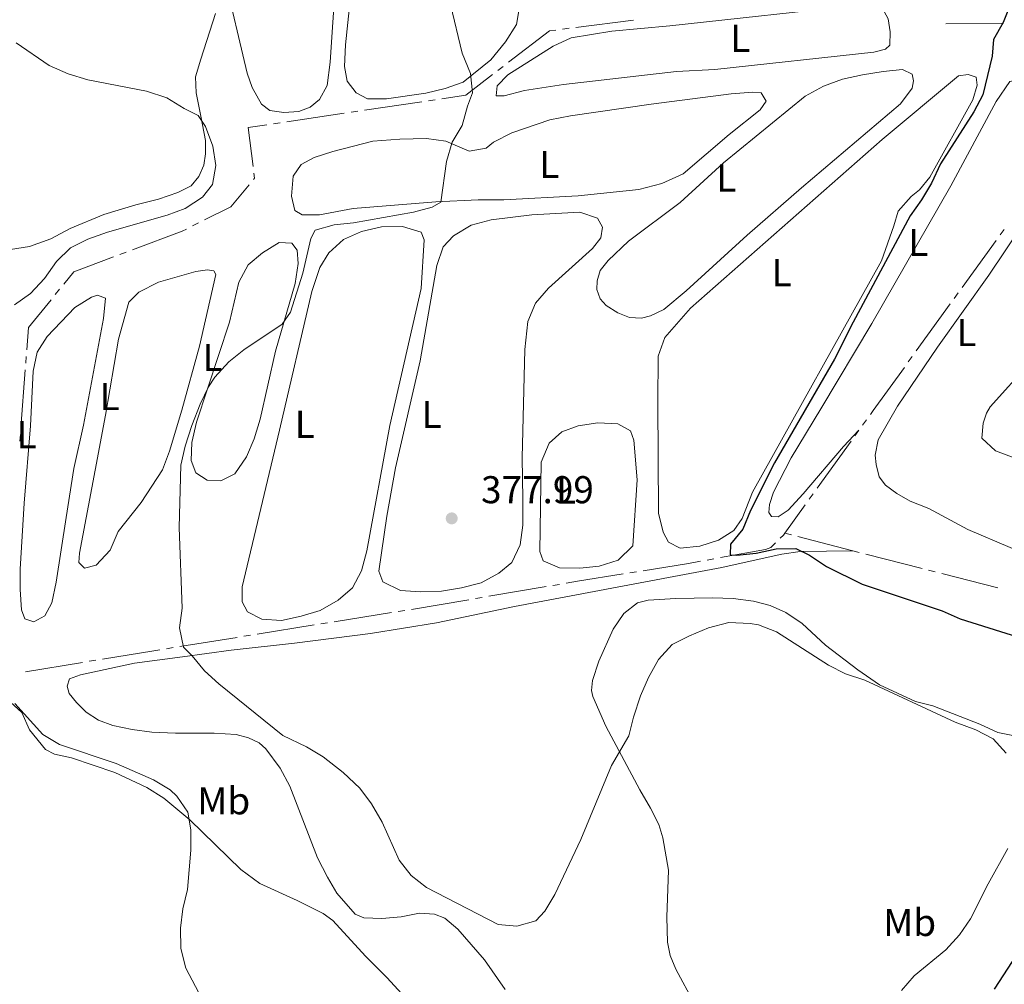
# Model space of a CAD drawing. Units: metres. Extents: x 627917 to 632426, y 687776 to 690828.
# Drawn here: x 629394 to 629649, y 688533 to 688783 of the extents above; entities that cross this region are included whole.
import ezdxf
from ezdxf.enums import TextEntityAlignment as Align

# ---------------------------------------------------------------- set-up
doc = ezdxf.new("R2010")
doc.units = ezdxf.units.M
doc.header["$MEASUREMENT"] = 0
for name, color, linetype, lineweight in [('Carátula', 7, 'Continuous', 0), ('Elementos auxiliares', 7, 'Continuous', 0), ('Entidades rústicas y varios', 7, 'Continuous', 0), ('Hidrografía', 7, 'Continuous', 0), ('Relieve y altimetría', 7, 'Continuous', 0), ('Textos de rotulación', 7, 'Continuous', 0)]:
    doc.layers.add(name, color=color, linetype=linetype, lineweight=lineweight)
doc.styles.add('Style-Arial', font='txt')
doc.styles.add('Style-Arial Narrow', font='txt')

# ---------------------------------------------------------------- blocks, each defined once
blk = doc.blocks.new('5PATER_322')
at = {"layer": 'Relieve y altimetría', "linetype": 'Continuous', "lineweight": 0}
h = blk.add_hatch(color=250, dxfattribs=at)
edge = h.paths.add_edge_path()
edge.add_ellipse((0, 0), major_axis=(-1.1, -1.11), ratio=0.999422, start_angle=0, end_angle=360)

msp = doc.modelspace()

# ---------------------------------------------------------------- linework, layer by layer
at = {"layer": 'Carátula', "color": 7, "linetype": 'Continuous', "lineweight": 0}
msp.add_3dface([(627972.159, 687776.04), (632426.384, 687858.937), (632371.119, 690828.434), (627916.894, 690745.537)], dxfattribs=at)
at = {"layer": 'Elementos auxiliares', "color": 250, "linetype": 'Continuous', "lineweight": 0}
msp.add_3dface([(628833.02, 688186.07), (628790.48, 690499.28), (632222.28, 690563.17), (632265.95, 688249.96)], dxfattribs=at)
at = {"layer": 'Entidades rústicas y varios', "color": 92, "linetype": 'Continuous', "lineweight": 0, "elevation": 379.77, "flags": 128}
msp.add_lwpolyline([(629456.369, 688679.434), (629454.789, 688674.318), (629452.829, 688669.683), (629449.793, 688665.311), (629446.204, 688663.461), (629442.709, 688663.653), (629439.741, 688665.57), (629438.538, 688668.733), (629438.724, 688673.357), (629439.927, 688678.632), (629448.418, 688704.484), (629450.825, 688714.818), (629453.269, 688719.295), (629457.012, 688722.436), (629461.295, 688725.096), (629464.574, 688724.956), (629465.983, 688723.137), (629466.22, 688719.699), (629465.393, 688714.48), (629460.343, 688696.98), (629456.369, 688679.434)], dxfattribs=at)
at = {"layer": 'Entidades rústicas y varios', "color": 92, "linetype": 'Continuous', "lineweight": 0}
for points in [[(629475.813, 688792.372, 382.013), (629474.492, 688771.725, 381.693), (629473.724, 688765.646, 381.693), (629471.704, 688762.086, 381.693), (629469.298, 688760.083, 381.693), (629466.403, 688758.936, 381.693), (629462.481, 688758.696, 381.693), (629458.876, 688759.211, 381.693), (629456.716, 688760.863, 381.693), (629454.27, 688765.201, 381.693), (629453.011, 688768.902, 381.693), (629447.101, 688794.126, 381.693)], [(629523.575, 688787.029, 380.091), (629522.642, 688781.487, 380.411), (629519.822, 688777.009, 380.411), (629515.981, 688772.362, 380.411), (629508.869, 688766.513, 380.411), (629504.204, 688764.871, 380.411), (629499.212, 688763.711, 380.411), (629489.064, 688762.196, 380.411), (629484.119, 688762.272, 380.091), (629481.153, 688763.758, 380.411), (629478.876, 688766.808, 380.411), (629478.207, 688770.619, 380.411), (629478.441, 688776.157, 380.411), (629479.604, 688787.827, 380.411)], [(629563.997, 688769.278, 379.77), (629534.779, 688765.977, 379.77), (629524.738, 688764.355, 379.77), (629519.426, 688763.032, 380.091), (629517.383, 688763.019, 380.411), (629517.636, 688765.6, 380.091), (629520.413, 688768.466, 380.091), (629532.137, 688775.85, 380.091), (629536.746, 688778.029, 379.77), (629547.323, 688779.762, 379.77), (629562.31, 688781.092, 379.45), (629612.83, 688786.617, 377.526), (629615.881, 688785.992, 377.526), (629617.679, 688784.774, 377.526), (629618.699, 688782.916, 377.526), (629619.233, 688779.556, 377.526), (629619.165, 688776.113, 377.526), (629617.996, 688775.089, 377.526), (629615.021, 688774.336, 377.846), (629573.89, 688769.861, 379.45), (629563.997, 688769.278, 379.77)], [(629444.852, 688784.276, 382.654), (629441.003, 688772.481, 382.654), (629439.687, 688767.958, 382.974), (629439.821, 688763.821, 384.255), (629441.041, 688757.755, 385.216), (629442.21, 688751.474, 385.537), (629442.285, 688748.034, 385.537), (629441.82, 688745.075, 385.537), (629440.548, 688742.165, 385.857), (629438.575, 688739.734, 386.178), (629435.092, 688737.992, 386.178), (629430.105, 688736.294, 386.178), (629424.255, 688734.86, 386.178), (629415.94, 688732.335, 385.857), (629407.256, 688728.733, 385.537), (629402.274, 688726.015, 385.857), (629396.751, 688724.045, 386.498), (629391.864, 688723.316, 387.139)], [(629566.465, 688712.582, 376.243), (629560.706, 688707.762, 376.884), (629557.251, 688706.109, 376.884), (629554.966, 688705.566, 376.884), (629551.825, 688705.675, 377.204), (629548.865, 688706.902, 376.884), (629545.823, 688708.774, 376.884), (629544.244, 688710.55, 376.884), (629543.444, 688712.966, 376.884), (629543.503, 688715.161, 376.884), (629544.297, 688717.866, 376.884), (629546.339, 688720.476, 376.884), (629551.583, 688725.473, 376.563), (629564.953, 688735.402, 375.922), (629576.131, 688745.649, 376.243), (629597.302, 688762.966, 376.243), (629602.012, 688765.513, 376.243), (629606.931, 688767.328, 376.243), (629612.104, 688768.452, 376.243), (629617.403, 688769.317, 375.922), (629622.399, 688769.84, 375.922), (629624.929, 688768.616, 375.922), (629625.303, 688766.849, 375.922), (629624.903, 688765.001, 375.922), (629621.903, 688760.935, 376.243), (629596.354, 688739.26, 376.563), (629582.235, 688727.013, 376.243), (629566.465, 688712.582, 376.243)], [(629583.642, 688660.557, 375.281), (629581.01, 688653.733, 375.281), (629578.835, 688650.651, 375.281), (629574.901, 688648.097, 375.281), (629570.069, 688646.54, 375.601), (629564.945, 688646.062, 375.601), (629561.9, 688647.59, 375.601), (629560.542, 688650.182, 375.601), (629559.373, 688655.097, 375.281), (629559.196, 688683.802, 375.281), (629559.283, 688695.679, 374.96), (629560.954, 688700.487, 375.281), (629567.637, 688708.098, 375.281), (629617.145, 688751.717, 374.96), (629636.889, 688768.141, 374.96), (629639.431, 688768.553, 374.96), (629641.449, 688767.807, 374.96), (629641.692, 688765.739, 374.96), (629640.631, 688762.003, 374.96), (629629.511, 688741.944, 374.96), (629626.862, 688738.693, 374.96), (629624.654, 688736.987, 375.281), (629621.27, 688733.225, 375.281), (629620.209, 688729.403, 375.281), (629616.958, 688720.346, 375.281), (629583.642, 688660.557, 375.281)], [(629660.583, 688744.854, 373.065), (629660.602, 688747.522, 373.385), (629659.811, 688751.099, 373.706), (629653.98, 688765.903, 374.026), (629652.311, 688767.163, 374.026), (629650.199, 688766.748, 374.026), (629646.676, 688761.567, 374.026), (629634.939, 688739.705, 374.026), (629614.495, 688704.136, 374.026), (629601.337, 688682.112, 374.026), (629593.627, 688669.43, 373.706), (629589.086, 688660.512, 373.706), (629588.03, 688657.335, 374.026), (629587.843, 688655.314, 374.026), (629588.567, 688654.233, 374.026), (629590.288, 688654.177, 374.026), (629592.84, 688655.923, 374.026), (629596.787, 688660.112, 374.026), (629607.162, 688672.344, 373.385), (629611.162, 688676.561, 373.61)], [(629560.255, 688740.339, 378.489), (629554.299, 688738.796, 378.489), (629538.562, 688737.138, 378.489), (629519.38, 688736.158, 378.809), (629512.769, 688736.116, 379.13), (629501.808, 688735.563, 380.091), (629480.427, 688733.924, 380.411), (629471.731, 688732.257, 380.411), (629467.27, 688732.229, 380.411), (629465.327, 688733.399, 380.411), (629464.444, 688737.102, 380.411), (629464.949, 688742.265, 380.411), (629466.973, 688745.234, 380.411), (629470.348, 688747.029, 380.411), (629475.121, 688748.617, 380.411), (629485.478, 688751.262, 380.411), (629492.462, 688751.79, 380.091), (629499.34, 688751.995, 380.091), (629504.397, 688751.274, 380.091), (629510.379, 688748.678, 379.45), (629514.781, 688749.458, 379.13), (629516.707, 688751.029, 378.489), (629521.475, 688753.424, 378.489), (629531.236, 688756.818, 378.489), (629536.604, 688757.873, 378.489), (629557.493, 688760.853, 378.489), (629578.115, 688763.509, 378.489), (629583.756, 688763.92, 378.489), (629585.907, 688763.773, 378.489), (629587.156, 688761.631, 378.489), (629585.612, 688759.417, 378.489), (629577.59, 688753.025, 378.489), (629565.722, 688742.845, 378.489), (629560.255, 688740.339, 378.489)], [(629661.237, 688641.54, 372.714), (629639.358, 688650.909, 372.714), (629629.241, 688656.277, 372.393), (629624.436, 688658.248, 372.393), (629620.964, 688660.167, 372.393), (629618.01, 688662.341, 372.393), (629616.391, 688664.504, 372.393), (629615.596, 688667.652, 372.393), (629615.356, 688670.064, 372.393), (629616.117, 688674.103, 372.393), (629621.13, 688682.803, 372.393), (629631.483, 688698.004, 372.393), (629644.746, 688716.67, 372.393), (629657.059, 688735.042, 372.393)], [(629524.264, 688651.966, 377.848), (629523.597, 688646.91, 377.848), (629521.422, 688642.381, 377.848), (629518.053, 688639.565, 377.848), (629513.5, 688637.118, 377.848), (629508.402, 688635.796, 377.848), (629503.248, 688634.903, 377.848), (629497.821, 688634.762, 377.848), (629492.658, 688635.159, 377.848), (629488.076, 688637.334, 377.848), (629487.091, 688640.123, 377.848), (629489.098, 688654.378, 377.848), (629491.384, 688666.809, 377.848), (629497.713, 688694.528, 377.528), (629502.019, 688719.172, 377.528), (629503.655, 688723.966, 377.528), (629506.378, 688726.778, 377.528), (629510.93, 688729.547, 377.208), (629516.08, 688730.977, 377.208), (629526.607, 688732.226, 377.528), (629539.018, 688732.949, 377.528), (629543.542, 688731.419, 377.528), (629544.847, 688729.062, 377.528), (629544.435, 688726.318, 377.528), (629542.302, 688723.51, 377.528), (629530.918, 688713.28, 377.528), (629527.557, 688709.389, 377.528), (629525.598, 688704.647, 377.528), (629524.837, 688697.44, 377.528), (629524.1, 688669.379, 377.528), (629524.274, 688658.846, 377.528), (629524.264, 688651.966, 377.848)], [(629483.941, 688645.37, 378.809), (629482.576, 688640.202, 378.809), (629480.239, 688635.78, 378.809), (629476.55, 688632.586, 378.809), (629471.891, 688629.923, 378.809), (629467.009, 688628.441, 378.809), (629461.91, 688627.387, 378.809), (629456.802, 688627.678, 378.809), (629453.135, 688629.589, 378.809), (629451.721, 688632.214, 378.809), (629451.697, 688636.03, 378.809), (629461.385, 688676.563, 378.809), (629469.706, 688712.411, 378.489), (629471.816, 688718.659, 378.489), (629474.104, 688722.436, 378.489), (629477.952, 688725.9, 378.489), (629482.561, 688727.971, 378.489), (629487.767, 688729.133, 378.489), (629493.141, 688729.22, 378.489), (629497.987, 688727.8, 378.489), (629498.752, 688725.816, 378.489), (629497.972, 688713.18, 378.489), (629489.864, 688677.817, 378.809), (629483.941, 688645.37, 378.809)], [(629425.654, 688657.849, 381.052), (629419.681, 688650.34, 381.052), (629417.615, 688645.544, 381.052), (629413.985, 688641.651, 381.052), (629410.926, 688640.933, 381.052), (629409.519, 688642.376, 381.052), (629409.665, 688644.795, 381.052), (629413.723, 688666.212, 381.372), (629416.375, 688680.418, 381.052), (629419.745, 688700.057, 381.052), (629422.425, 688709.695, 381.052), (629425.042, 688712.291, 381.052), (629430.132, 688714.796, 381.052), (629439.736, 688717.597, 381.372), (629442.743, 688718.046, 381.372), (629444.41, 688717.788, 381.052), (629444.9, 688716.824, 381.052), (629440.717, 688698.308, 381.052), (629436.092, 688681.725, 381.372), (629432.934, 688671.117, 381.052), (629431.136, 688666.322, 381.052), (629425.654, 688657.849, 381.052)], [(629403.639, 688637.286, 382.974), (629402.49, 688631.958, 382.654), (629400.738, 688628.561, 382.654), (629397.846, 688626.984, 382.654), (629395.529, 688627.776, 382.974), (629394.709, 688630.082, 382.974), (629394.299, 688635.4, 382.974), (629394.32, 688640.667, 382.654), (629395.341, 688657.658, 382.654), (629396.989, 688677.716, 382.333), (629397.706, 688691.856, 382.333), (629398.75, 688696.754, 382.654), (629401.358, 688700.801, 382.654), (629408.46, 688708.263, 382.654), (629412.742, 688710.978, 382.654), (629414.298, 688711.471, 382.654), (629416.399, 688710.732, 382.333), (629415.841, 688705.407, 382.654), (629410.693, 688677.856, 382.333), (629408.184, 688666.661, 382.333), (629406.221, 688654.018, 382.333), (629403.639, 688637.286, 382.974)], [(629655.338, 688693.999, 372.714), (629645.098, 688682.584, 372.714), (629644.14, 688680.956, 372.714), (629643.26, 688678.38, 372.714), (629642.973, 688674.466, 372.714), (629646.435, 688671.213, 372.393), (629671.414, 688661.95, 372.393)], [(629552.729, 688646.663, 376.567), (629548.883, 688642.984, 376.887), (629544.002, 688641.395, 376.887), (629539.006, 688640.88, 376.887), (629533.739, 688640.954, 376.567), (629529.535, 688642.755, 376.567), (629528.66, 688645.168, 376.567), (629528.998, 688668.282, 376.567), (629531.063, 688673.186, 376.567), (629534.323, 688676.162, 376.567), (629538.613, 688677.694, 376.567), (629543.661, 688678.425, 376.567), (629548.822, 688678.242, 376.567), (629552.112, 688676.382, 376.567), (629552.987, 688673.969, 376.567), (629553.805, 688663.708, 376.567), (629552.729, 688646.663, 376.567)], [(629480.93, 688551.4, 381.371), (629476.219, 688556.853, 381.371), (629473.774, 688561.029, 381.371), (629471.163, 688566.012, 381.371), (629464.005, 688584.563, 381.051), (629461.557, 688589.224, 380.73), (629457.818, 688594.199, 380.73), (629456.142, 688595.747, 380.73), (629453.393, 688597.019, 380.73), (629450.162, 688597.913, 380.73), (629444.463, 688598.199, 381.371), (629434.466, 688598.244, 382.012), (629428.337, 688598.528, 382.012), (629423.281, 688599.141, 382.012), (629418.276, 688600.184, 382.012), (629414.558, 688601.612, 382.012), (629411.428, 688603.689, 382.012), (629408.886, 688606.145, 382.012), (629407.044, 688608.445, 382.012), (629406.494, 688610.376, 382.012), (629407.128, 688612.261, 382.012), (629409.915, 688613.354, 382.332), (629423.925, 688616.344, 382.012), (629436.276, 688617.981, 380.41), (629448.896, 688619.726, 379.449), (629465.278, 688621.496, 378.168), (629484.934, 688623.984, 377.847), (629501.954, 688626.725, 377.527), (629522.137, 688630.991, 377.527), (629563.312, 688638.774, 377.527), (629575.766, 688641.092, 376.565), (629585.335, 688643.26, 375.603), (629591.24, 688644.551, 375.603), (629595.935, 688645.205, 375.603), (629609.569, 688645.412, 374.637)], [(629652.282, 688597.34, 379.802), (629647.04, 688598.411, 379.802), (629642.408, 688600.554, 379.482), (629630.264, 688605.291, 380.444), (629625.753, 688606.399, 380.444), (629616.446, 688610.685, 380.444), (629610.923, 688614.642, 380.123), (629602.492, 688620.943, 378.52), (629596.465, 688626.582, 377.878), (629592.268, 688629.453, 377.878), (629588.236, 688631.247, 377.558), (629583.898, 688632.355, 377.558), (629578.696, 688633.038, 377.558), (629573.318, 688633.25, 377.558), (629563.832, 688633.081, 377.207), (629556.687, 688632.606, 377.207), (629553.897, 688631.889, 377.207), (629550.42, 688629.18, 377.207), (629547.651, 688625.132, 377.207), (629543.887, 688616.831, 377.848), (629542.252, 688611.876, 377.848), (629542.053, 688609.241, 378.168), (629542.386, 688607.684, 378.168), (629545.766, 688600.02, 379.13), (629554.523, 688583.574, 382.013), (629557.294, 688578.862, 382.013), (629559.417, 688574.629, 382.333), (629560.46, 688571.142, 382.653), (629561.91, 688562.767, 382.653), (629561.503, 688550.617, 382.653), (629561.651, 688544.222, 382.653), (629562.371, 688540.787, 382.653), (629563.791, 688537.249, 382.013), (629568.576, 688528.464, 382.333)], [(629390.928, 688607.107, 384.895), (629394.766, 688603.584, 384.895), (629396.783, 688599.135, 385.215), (629400.847, 688594.001, 385.536), (629403.219, 688592.78, 385.536), (629407.632, 688591.894, 385.536), (629418.782, 688588.041, 385.536), (629427.083, 688584.169, 385.215), (629431.454, 688581.456, 385.215), (629438.154, 688575.801, 384.895), (629451.349, 688562.984, 383.934), (629456.317, 688559.361, 383.614), (629465.912, 688554.96, 382.973), (629472.651, 688551.617, 382.973), (629475.135, 688549.805, 382.653), (629483.578, 688540.56, 382.332), (629489.148, 688535.059, 382.012), (629497.808, 688525.6, 381.371)], [(629519.697, 688531.919, 381.051), (629514.381, 688539.625, 380.73), (629507.451, 688547.59, 380.73), (629504.101, 688550.417, 380.73), (629501.407, 688551.475, 380.73), (629497.536, 688551.666, 381.051), (629492.866, 688550.776, 381.371), (629487.816, 688550.315, 381.371), (629483.193, 688550.447, 381.371), (629480.93, 688551.4, 381.371)]]:
    msp.add_polyline3d(points, dxfattribs=at)
at = {"layer": 'Hidrografía', "color": 5, "linetype": 'Continuous', "lineweight": 0}
for p, q in [((629538.021, 688780.691), (629552.9, 688782.588)), ((629534.55, 688780.248), (629536.286, 688780.47)), ((629633.598, 688781.603), (629648.578, 688781.792)), ((629517.826, 688769.551), (629519.213, 688770.617)), ((629499.864, 688761.746), (629501.593, 688762.003)), ((629483.318, 688759.285), (629498.136, 688761.489)), ((629463.314, 688756.309), (629478.132, 688758.513)), ((629479.86, 688758.77), (629481.589, 688759.027)), ((629459.856, 688755.795), (629461.585, 688756.052)), ((629438.897, 688729.36), (629440.463, 688730.142)), ((629648.708, 688728.451), (629647.682, 688727.034)), ((629646.656, 688725.616), (629637.86, 688713.466)), ((629420.064, 688721.96), (629421.703, 688722.574)), ((629403.413, 688711.638), (629404.517, 688712.996)), ((629636.833, 688712.049), (629635.807, 688710.631)), ((629634.781, 688709.214), (629625.985, 688697.064)), ((629395.772, 688693.887), (629395.902, 688695.632)), ((629624.959, 688695.646), (629623.932, 688694.229)), ((629394.536, 688677.183), (629395.643, 688692.142)), ((629613.091, 688679.241), (629612.07, 688677.822)), ((629394.278, 688673.692), (629394.407, 688675.437)), ((629611.162, 688676.561), (629610.14, 688675.142)), ((629609.119, 688673.723), (629600.363, 688661.559)), ((629599.342, 688660.139), (629598.32, 688658.72)), ((629597.298, 688657.301), (629592.01, 688649.954)), ((629592.01, 688649.954), (629593.704, 688649.516)), ((629595.398, 688649.078), (629609.569, 688645.412)), ((629609.569, 688645.412), (629611.263, 688644.974)), ((629573.657, 688643.306), (629571.936, 688642.997)), ((629612.957, 688644.536), (629627.477, 688640.78)), ((629553.697, 688639.96), (629551.971, 688639.68)), ((629632.561, 688639.475), (629647.088, 688635.77)), ((629530.271, 688636.111), (629515.481, 688633.614)), ((629533.721, 688636.693), (629531.996, 688636.402)), ((629510.305, 688632.74), (629495.516, 688630.243)), ((629513.756, 688633.323), (629512.031, 688633.031)), ((629490.339, 688629.407), (629475.545, 688627.035)), ((629493.79, 688629.961), (629492.064, 688629.684)), ((629470.367, 688626.204), (629455.573, 688623.832)), ((629473.819, 688626.758), (629472.093, 688626.481)), ((629450.395, 688623.002), (629435.602, 688620.63)), ((629453.847, 688623.555), (629452.121, 688623.279)), ((629433.876, 688620.353), (629432.15, 688620.076)), ((629413.936, 688617.095), (629412.214, 688616.812)), ((629410.491, 688616.528), (629395.729, 688614.101))]:
    msp.add_line(p, q, dxfattribs=at)
at = {"layer": 'Hidrografía', "color": 5, "linetype": 'Continuous', "lineweight": 0, "flags": 128}
for points in [[(629520.6, 688771.682), (629531.198, 688779.821), (629532.814, 688780.027)], [(629503.322, 688762.26), (629509.535, 688763.184), (629516.439, 688768.486)], [(629454.532, 688744.768), (629453.314, 688754.822), (629458.128, 688755.538)], [(629454.631, 688741.388), (629454.902, 688741.718), (629454.743, 688743.031)], [(629442.029, 688730.924), (629448.821, 688734.316), (629453.521, 688740.037)], [(629423.341, 688723.189), (629436.177, 688728.002), (629437.332, 688728.579)], [(629405.622, 688714.354), (629408.186, 688717.506), (629418.426, 688721.346)], [(629396.031, 688697.377), (629396.453, 688703.082), (629402.309, 688710.281)], [(629622.906, 688692.811), (629614.818, 688681.639), (629614.113, 688680.66)], [(629592.01, 688649.954), (629591.644, 688649.446), (629590.841, 688648.665)], [(629589.589, 688647.448), (629588.35, 688646.243), (629586.969, 688645.693), (629575.379, 688643.614)], [(629570.214, 688642.688), (629567.108, 688642.131), (629555.424, 688640.239)], [(629629.171, 688640.342), (629629.852, 688640.166), (629630.866, 688639.907)], [(629550.244, 688639.401), (629538.436, 688637.489), (629535.447, 688636.984)], [(629430.424, 688619.799), (629428.85, 688619.547), (629415.658, 688617.378)]]:
    msp.add_lwpolyline(points, dxfattribs=at)
at = {"layer": 'Relieve y altimetría', "color": 30, "linetype": 'Continuous', "lineweight": 0, "flags": 128}
for points, elevation in [([(629502.595, 688799.291), (629508.575, 688774.043), (629510.741, 688768.814), (629511.256, 688763.819), (629509.934, 688760.371), (629508.568, 688755.364), (629506.05, 688751.042), (629504.523, 688746.041), (629503.05, 688735.55), (629500.854, 688734.246), (629496.033, 688732.918), (629480.509, 688730.194), (629475.514, 688729.625), (629470.632, 688728.305), (629469.463, 688726.148), (629467.37, 688717.158), (629464.262, 688707.088), (629462.024, 688703.956), (629452.176, 688697.337), (629448.269, 688694.22), (629444.657, 688690.249), (629443.045, 688687.766), (629440.826, 688683.283), (629438.73, 688677.806), (629437.015, 688672.41), (629435.892, 688667.534), (629435.481, 688651.385), (629436.257, 688630.536), (629435.483, 688625.425), (629436.536, 688620.433), (629438.807, 688618.244), (629441.971, 688614.372), (629445.706, 688610.981), (629462.209, 688597.645), (629468.355, 688594.674), (629472.634, 688592.09), (629477.858, 688588.024), (629482.182, 688584.011), (629485.162, 688579.997), (629487.935, 688575.24), (629492.35, 688565.371), (629495.438, 688561.413), (629499.368, 688558.317), (629517.936, 688548.779), (629522.717, 688548.309), (629527.599, 688549.684)], 380), ([(629393.271, 688776.678), (629401.836, 688770.84), (629406.715, 688768.672), (629411.827, 688767.115), (629427.029, 688764.179), (629432.231, 688762.481), (629436.763, 688759.715), (629440.322, 688757.963), (629442.275, 688755.073), (629444.134, 688749.979), (629444.918, 688745.039), (629444.043, 688740.127), (629441.476, 688736.794), (629437.033, 688733.918), (629432.36, 688732.137), (629416.917, 688727.771), (629411.822, 688725.912), (629407.341, 688723.693), (629403.736, 688720.193), (629400.599, 688715.79), (629396.969, 688711.898), (629392.902, 688708.97)], 385), ([(629527.599, 688549.684), (629530.002, 688552.225), (629532.528, 688556.54), (629539.291, 688570.773), (629547.231, 688589.899), (629551.7, 688597.509), (629552.853, 688602.374), (629554.698, 688607.848), (629556.765, 688612.591), (629559.369, 688617.283), (629562.892, 688621.121), (629567.33, 688623.421), (629572.265, 688625.503), (629577.516, 688626.809), (629583.066, 688626.623), (629585.171, 688626.22), (629589.854, 688624.467), (629603.256, 688615.802), (629607.722, 688613.554), (629612.652, 688611.946), (629636.024, 688601.115), (629641.348, 688599.084), (629645.893, 688596.77), (629649.268, 688593.084)], 380), ([(629392.973, 688605.876), (629400.212, 688597.92), (629404.467, 688595.286), (629419.179, 688590.353), (629428.826, 688586.168), (629433.142, 688583.561), (629434.872, 688581.959), (629437.646, 688577.8), (629438.474, 688573.221), (629438.453, 688568.007), (629437.556, 688557.828), (629436.345, 688552.783), (629435.804, 688547.811), (629435.903, 688542.514), (629437.152, 688537.449), (629442.145, 688527.989)], 385), ([(629649.7, 688568.405), (629644.543, 688559.296), (629640.001, 688550.249), (629637.189, 688546.115), (629633.608, 688542.202), (629625.433, 688535.509), (629622.207, 688531.685)], 380)]:
    msp.add_lwpolyline(points, dxfattribs=dict(at, elevation=elevation))
at = {"layer": 'Relieve y altimetría', "color": 30, "linetype": 'Continuous', "lineweight": 30, "elevation": 375, "flags": 128}
for points in [[(629649.84, 688785.391), (629648.433, 688781.978), (629645.991, 688777.607), (629645.573, 688773.306), (629643.175, 688763.297), (629640.867, 688758.86), (629632.286, 688745.388), (629629.926, 688740.456), (629627.373, 688736.156), (629624.441, 688731.975), (629609.658, 688704.463), (629604.89, 688694.893), (629589.365, 688668.128), (629583.129, 688655.762), (629581.157, 688650.956), (629577.944, 688647.107), (629577.881, 688644.31), (629579.601, 688644.211), (629584.57, 688644.759), (629589.77, 688645.858), (629594.849, 688645.993)], [(629594.849, 688645.993), (629598.408, 688644.246), (629602.819, 688641.287), (629612.001, 688636.774), (629632.688, 688629.879), (629637.32, 688627.823), (629652.133, 688623.109)], [(629651.875, 688540.915), (629646.129, 688532.005)]]:
    msp.add_lwpolyline(points, dxfattribs=at)

# ---------------------------------------------------------------- block references
at = {"layer": 'Relieve y altimetría', "color": 250, "linetype": 'Continuous', "lineweight": 0}
msp.add_blockref('5PATER_322', (629505.893, 688653.765, 377.994), dxfattribs=at)

# ---------------------------------------------------------------- texts
at = {"layer": 'Entidades rústicas y varios', "color": 92, "linetype": 'Continuous', "lineweight": 0, "style": 'Style-Arial Narrow'}
for s, p in [('L', (629580.481, 688777.88, 378.937)), ('L', (629531.127, 688745.273, 378.489)), ('L', (629576.855, 688741.764, 376.231)), ('L', (629626.535, 688725.115, 374.029)), ('L', (629591.175, 688717.284, 375.247)), ('L', (629638.971, 688701.804, 372.451)), ('L', (629444.049, 688695.386, 380.082)), ('L', (629417.475, 688685.247, 381.056)), ('L', (629500.697, 688680.652, 377.632)), ('L', (629467.909, 688678.085, 378.798)), ('L', (629396.017, 688675.401, 382.488)), ('L', (629535.463, 688661.058, 376.567)), ('Mb', (629446.969, 688580.736, 383.533)), ('Mb', (629624.285, 688549.274, 380.355))]:
    msp.add_text(s, height=7, dxfattribs=at).set_placement(p, align=Align.MIDDLE_CENTER)
at = {"layer": 'Textos de rotulación', "color": 250, "linetype": 'Continuous', "lineweight": 0, "style": 'Style-Arial'}
msp.add_text('377.99', height=7, dxfattribs=at).set_placement((629513.481, 688657.681, 377.994))

doc.saveas('drawing.dxf')
